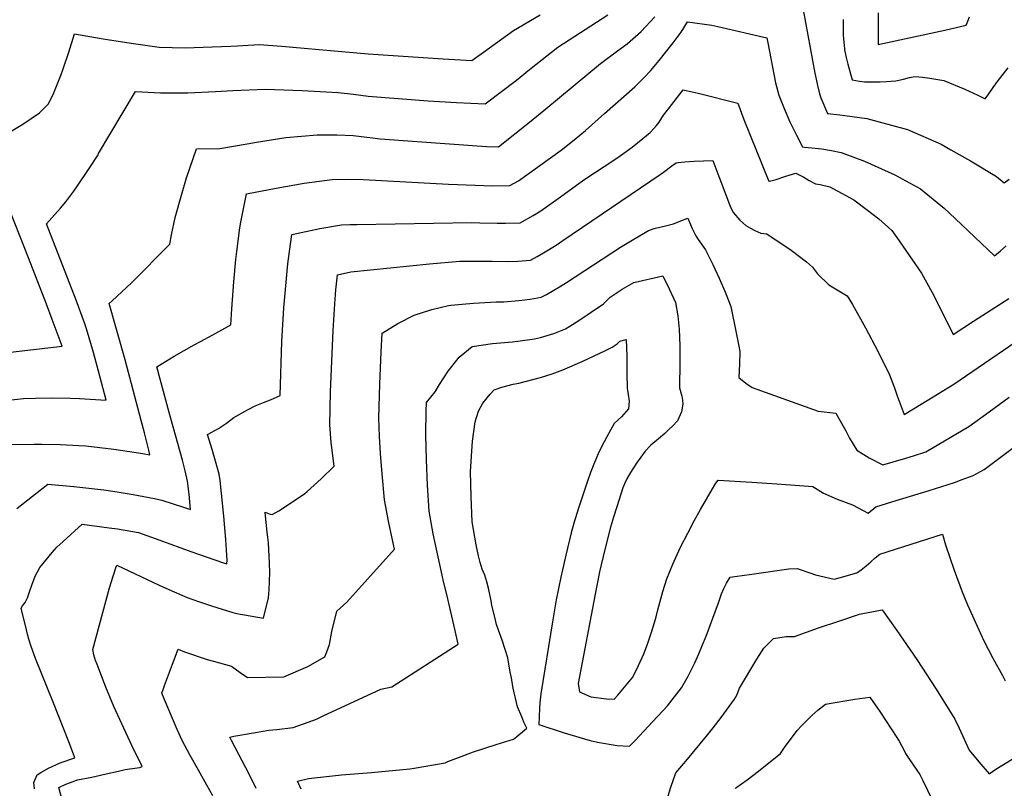
# Model space of a CAD drawing. Units: inches. Extents: x 2593628 to 2599005, y 1496744 to 1502114.
# Drawn here: x 2596280 to 2596796, y 1500226 to 1500629 of the extents above; entities that cross this region are included whole.
import ezdxf

# ---------------------------------------------------------------- set-up
doc = ezdxf.new("R2010")
doc.units = ezdxf.units.IN
doc.header["$MEASUREMENT"] = 0
doc.layers.add('tile_2735_07_contour_10ft', color=244, linetype='Continuous')

msp = doc.modelspace()

# ---------------------------------------------------------------- linework, layer by layer
at = {"layer": 'tile_2735_07_contour_10ft'}
for points, elevation in [([(2596690.32, 1500634.17), (2596696.43, 1500601.01), (2596697.06, 1500597.83), (2596697.73, 1500594.55), (2596698.89, 1500590.16), (2596699.46, 1500588.06), (2596702.92, 1500579.97), (2596709.53, 1500579.25), (2596712.05, 1500578.92), (2596723.62, 1500577.27), (2596744.99, 1500571.47), (2596762.47, 1500563.77), (2596767.65, 1500560.88), (2596777.85, 1500555.03), (2596791.6, 1500546.96), (2596795.57, 1500543.61), (2596798.08, 1500545.48)], 8890), ([(2596729.53, 1500632.66), (2596729.48, 1500619.51), (2596729.48, 1500616.09), (2596764.5, 1500623.59), (2596775.64, 1500626.19), (2596776.11, 1500627.32), (2596777.46, 1500630.52)], 8870), ([(2596254.73, 1500427.51), (2596281.83, 1500430.51), (2596288.21, 1500430.67), (2596296.79, 1500430.82), (2596306.32, 1500430.63), (2596311.2, 1500430.49), (2596325.19, 1500429.62), (2596321.86, 1500442.24), (2596318.48, 1500454.73), (2596314.97, 1500467.1), (2596313.84, 1500470.17), (2596309.42, 1500482.07), (2596293.9, 1500521.99), (2596296.76, 1500525.16), (2596301.32, 1500530.29), (2596304.05, 1500533.57), (2596308.2, 1500539.22), (2596310.23, 1500542.03), (2596315.92, 1500550.52), (2596321.02, 1500558.24), (2596321.23, 1500558.97), (2596340.58, 1500591.48), (2596353.7, 1500590.71), (2596358.56, 1500590.67), (2596367.92, 1500590.77), (2596382.38, 1500591.41), (2596391.48, 1500591.93), (2596408.44, 1500592.64), (2596427.79, 1500591.9), (2596446.71, 1500590.85), (2596454.67, 1500589.98), (2596462.34, 1500589.03), (2596493.87, 1500586.5), (2596508.65, 1500585.69), (2596523.75, 1500585.01), (2596540.15, 1500597.42), (2596546.92, 1500602.89), (2596561.75, 1500614.61), (2596587.99, 1500631.65)], 8880), ([(2596272.8, 1500569.12), (2596281.55, 1500574.23), (2596290.29, 1500580.31), (2596294.81, 1500584.81), (2596297.38, 1500589.88), (2596301.58, 1500600.33), (2596302.43, 1500602.69), (2596305.71, 1500611.97), (2596308.6, 1500621.63), (2596323.64, 1500618.94), (2596338.27, 1500616.73), (2596352.96, 1500614.65), (2596366.6, 1500614.27), (2596380.73, 1500614.77), (2596390.47, 1500615.19), (2596394.03, 1500615.43), (2596405.31, 1500615.98), (2596417.13, 1500615.16), (2596423.01, 1500614.65), (2596462.39, 1500611.09), (2596501.63, 1500608.48), (2596516.79, 1500607.58), (2596522.85, 1500612.06), (2596538.56, 1500623.44), (2596552.57, 1500631.68)], 8870), ([(2596273.09, 1500406.41), (2596287.46, 1500406.66), (2596291.49, 1500406.59), (2596301.25, 1500406.39), (2596310.84, 1500405.88), (2596314.51, 1500405.67), (2596329.23, 1500404), (2596344.4, 1500401.68), (2596348.12, 1500400.95), (2596347.54, 1500403.39), (2596345.24, 1500412.62), (2596343.58, 1500418.99), (2596335.17, 1500450.73), (2596326.8, 1500480.26), (2596328.38, 1500481.69), (2596338.45, 1500491.15), (2596358.5, 1500511.4), (2596359.38, 1500516.27), (2596361.35, 1500525.38), (2596364.59, 1500537.18), (2596367.18, 1500546.1), (2596372.56, 1500561.33), (2596384.72, 1500561.61), (2596399.01, 1500564.02), (2596403.91, 1500564.93), (2596419.29, 1500567.27), (2596435.62, 1500568.78), (2596440.51, 1500568.78), (2596445.96, 1500568.77), (2596454.56, 1500568.41), (2596464.68, 1500567.1), (2596468.76, 1500566.65), (2596524.42, 1500562.65), (2596530.71, 1500562.43), (2596546.96, 1500575.3), (2596555.39, 1500582.3), (2596584.08, 1500606.1), (2596593.04, 1500612.81), (2596598.14, 1500616.39), (2596605.4, 1500622.94), (2596612.53, 1500630.58)], 8890), ([(2596278.47, 1500372.89), (2596286.65, 1500379.39), (2596294.65, 1500385.67), (2596308.23, 1500384.51), (2596323.99, 1500382.65), (2596330.99, 1500381.59), (2596339.36, 1500380.27), (2596350.42, 1500378.06), (2596354.3, 1500377.29), (2596365.69, 1500373.59), (2596369.28, 1500372.38), (2596368.74, 1500380.33), (2596367.78, 1500387.29), (2596366.52, 1500392.59), (2596365.1, 1500398.21), (2596359.09, 1500420.09), (2596358.24, 1500423.24), (2596351.78, 1500447.13), (2596360.82, 1500452.69), (2596371.28, 1500458.62), (2596374.51, 1500460.41), (2596381, 1500463.87), (2596390.52, 1500469.14), (2596390.98, 1500477.59), (2596392.06, 1500491.7), (2596393.07, 1500503.32), (2596393.59, 1500507.63), (2596395.2, 1500519.99), (2596395.73, 1500523.02), (2596398.65, 1500537.72), (2596414.16, 1500540.75), (2596428.81, 1500543.38), (2596443.59, 1500545.33), (2596451.69, 1500545.47), (2596459.86, 1500545.28), (2596504.47, 1500542.78), (2596527.68, 1500541.98), (2596536.58, 1500542.09), (2596541.21, 1500544.65), (2596563.57, 1500560.65), (2596570.34, 1500566.16), (2596576.21, 1500571), (2596586.28, 1500579.83), (2596602.08, 1500593.88), (2596606.91, 1500598.8), (2596610.23, 1500602.29), (2596614.77, 1500607.7), (2596622.09, 1500616.9), (2596626.39, 1500622.5), (2596629.65, 1500627.96), (2596642.48, 1500626.1), (2596645.56, 1500625.54), (2596671.22, 1500619.58), (2596671.69, 1500616.97), (2596675.85, 1500595.94), (2596677.47, 1500589.46), (2596680.23, 1500582.48), (2596683.33, 1500575.47), (2596686.72, 1500568.45), (2596689.87, 1500562.46), (2596691, 1500562.32), (2596694.73, 1500561.96), (2596699.96, 1500561.37), (2596705.11, 1500560.57), (2596710.18, 1500559.48), (2596722.38, 1500554.86), (2596738.19, 1500547.83), (2596751.67, 1500540.42), (2596764.12, 1500530.37), (2596769.89, 1500524.88), (2596790.53, 1500505.34), (2596793.59, 1500507.99), (2596796.63, 1500510.63)], 8900), ([(2596711.21, 1500629.18), (2596711.18, 1500623.98), (2596711.21, 1500621.07), (2596711.38, 1500619.06), (2596711.69, 1500615.64), (2596711.89, 1500613.68), (2596711.97, 1500613.26), (2596712.84, 1500609.18), (2596713.7, 1500605.71), (2596715.97, 1500597.47), (2596719.72, 1500596.82), (2596722.35, 1500596.53), (2596725.81, 1500596.48), (2596730.6, 1500596.48), (2596733.83, 1500596.64), (2596736.34, 1500596.85), (2596738.85, 1500597.07), (2596742.84, 1500597.96), (2596745.92, 1500598.81), (2596748.97, 1500599.3), (2596752.82, 1500599.01), (2596756.64, 1500598.41), (2596763.98, 1500597.11), (2596774.89, 1500592.56), (2596781.8, 1500589.57), (2596785.56, 1500587.61), (2596787.42, 1500590.21), (2596789.74, 1500593.46), (2596792.03, 1500596.68), (2596797.64, 1500603.87)], 8880), ([(2596287.72, 1500225.92), (2596287.28, 1500229.32), (2596289.1, 1500233.36), (2596290.93, 1500234.48), (2596295.06, 1500236.87), (2596301.13, 1500239.67), (2596308.85, 1500242.31), (2596305.97, 1500249.67), (2596297.41, 1500271.46), (2596288.25, 1500294.35), (2596285.94, 1500300.66), (2596284.75, 1500304.5), (2596284.03, 1500307.06), (2596283.43, 1500309.36), (2596280.69, 1500320.7), (2596281.39, 1500321.84), (2596282.69, 1500323.71), (2596283.96, 1500326.05), (2596285.09, 1500329.18), (2596286.24, 1500332.72), (2596288.03, 1500337.43), (2596290.5, 1500342.02), (2596295.29, 1500347.84), (2596296.95, 1500349.83), (2596299.42, 1500352.6), (2596302.69, 1500355.64), (2596312.64, 1500364.64), (2596326.84, 1500362.82), (2596331.18, 1500362.17), (2596342.1, 1500360.28), (2596353.35, 1500356.38), (2596369.57, 1500350.38), (2596386.65, 1500344.44), (2596388.43, 1500343.92), (2596388.5, 1500345.82), (2596388.27, 1500351.07), (2596387.84, 1500356.63), (2596386.76, 1500368.87), (2596384.91, 1500387.52), (2596384.41, 1500390.87), (2596383.2, 1500395.19), (2596380.68, 1500403.82), (2596378.25, 1500411.74), (2596384.08, 1500414.84), (2596388.23, 1500417.66), (2596392.12, 1500420.52), (2596399.53, 1500424.78), (2596403.29, 1500426.69), (2596407.68, 1500428.38), (2596411.33, 1500429.76), (2596416.31, 1500432.08), (2596417.27, 1500460.45), (2596418.32, 1500477.97), (2596420.37, 1500501.19), (2596420.65, 1500503.7), (2596422.51, 1500516.57), (2596437.12, 1500519.59), (2596448.41, 1500521.53), (2596452.78, 1500521.73), (2596456.48, 1500521.8), (2596516.66, 1500522.69), (2596520.99, 1500522.62), (2596530.03, 1500522.34), (2596534.31, 1500522.4), (2596542.04, 1500522.58), (2596548.76, 1500526.37), (2596552.89, 1500528.88), (2596563.17, 1500536.27), (2596573.42, 1500543.72), (2596575.93, 1500545.49), (2596591.06, 1500555.48), (2596593.94, 1500557.43), (2596600.73, 1500562.29), (2596606.33, 1500566.73), (2596610.12, 1500570.01), (2596612.12, 1500572.09), (2596613.43, 1500573.62), (2596614.77, 1500575.41), (2596617.19, 1500578.95), (2596619.69, 1500582.41), (2596627.38, 1500592.34), (2596635.32, 1500590.48), (2596655.96, 1500585.35), (2596659.14, 1500576.74), (2596672.06, 1500544.73), (2596672.64, 1500544.46), (2596676.12, 1500545.28), (2596681.24, 1500547.1), (2596686.45, 1500548.69), (2596690.57, 1500546.6), (2596693.4, 1500544.8), (2596696.7, 1500543.1), (2596699.23, 1500542.66), (2596704.28, 1500541.52), (2596716.83, 1500534.71), (2596724.04, 1500529.29), (2596729.97, 1500524.77), (2596736.76, 1500518.52), (2596739.34, 1500514.87), (2596752.26, 1500496.16), (2596757.87, 1500486.02), (2596763.06, 1500475.85), (2596768.74, 1500464.06), (2596779.46, 1500470.98), (2596788.71, 1500476.98), (2596797.95, 1500483)], 8910), ([(2596256.94, 1500452.64), (2596302.08, 1500457.94), (2596296.97, 1500471.9), (2596293.93, 1500480), (2596284.55, 1500504.29), (2596261.01, 1500563.72)], 8870), ([(2596301.77, 1500221.5), (2596300.44, 1500226.77), (2596304.1, 1500228.43), (2596306.43, 1500229.39), (2596310.09, 1500230.71), (2596317.64, 1500232.14), (2596325.26, 1500233.79), (2596331.65, 1500235.26), (2596335.08, 1500236.18), (2596341.37, 1500237.04), (2596342.89, 1500237.16), (2596344.11, 1500237.63), (2596338.58, 1500248.76), (2596329.27, 1500269.11), (2596325.01, 1500279.24), (2596320.42, 1500291.12), (2596319.63, 1500293.26), (2596319.54, 1500293.5), (2596319.45, 1500293.78), (2596318.74, 1500296.28), (2596318.14, 1500298.94), (2596326.93, 1500331.33), (2596328.78, 1500337.49), (2596330.58, 1500342.89), (2596330.82, 1500343.28), (2596352.96, 1500332.81), (2596357.96, 1500330.41), (2596367.55, 1500326.27), (2596373.53, 1500324.14), (2596380.29, 1500321.82), (2596391.48, 1500318.43), (2596393.59, 1500317.9), (2596407.58, 1500315.47), (2596410.15, 1500326.06), (2596410.58, 1500330.32), (2596410.83, 1500339.44), (2596410.68, 1500344.26), (2596410.16, 1500354.84), (2596409.95, 1500357.75), (2596409.38, 1500362.08), (2596408.39, 1500370.92), (2596411.02, 1500369.97), (2596412.17, 1500369.82), (2596415.71, 1500371.66), (2596425.32, 1500378.08), (2596429.27, 1500380.82), (2596430.42, 1500381.74), (2596437.78, 1500388.48), (2596444.55, 1500395.03), (2596443.09, 1500407.44), (2596442.34, 1500416.68), (2596442.63, 1500433.98), (2596444.08, 1500466.14), (2596444.97, 1500480.19), (2596445.5, 1500487.41), (2596446.38, 1500495.43), (2596453.38, 1500496.93), (2596494.46, 1500501.11), (2596510.47, 1500502.47), (2596514.04, 1500502.53), (2596523.5, 1500502.57), (2596527.42, 1500502.47), (2596535.63, 1500502.34), (2596540.82, 1500502.5), (2596547.5, 1500503.08), (2596550.87, 1500504.97), (2596554.22, 1500506.88), (2596560.86, 1500510.98), (2596564.46, 1500513.26), (2596615.32, 1500547.85), (2596617.02, 1500549.11), (2596621.39, 1500552.38), (2596623.79, 1500554), (2596624.77, 1500554.29), (2596628.2, 1500554.53), (2596633.14, 1500554.85), (2596638.04, 1500555.08), (2596642.89, 1500555.21), (2596645.57, 1500548.24), (2596647.29, 1500543.71), (2596652.25, 1500530.72), (2596653.75, 1500527.77), (2596657.17, 1500524.07), (2596660.28, 1500521.2), (2596662.68, 1500519.79), (2596664.88, 1500518.51), (2596668.07, 1500517.15), (2596671.22, 1500516.9), (2596684.01, 1500508.33), (2596691.99, 1500502.16), (2596695.23, 1500499.42), (2596697.85, 1500495.81), (2596703.73, 1500490.03), (2596713.29, 1500484.41), (2596716.05, 1500479.82), (2596722.84, 1500467.66), (2596729.28, 1500455.35), (2596735.41, 1500442.9), (2596738.1, 1500436.09), (2596739.42, 1500431.94), (2596740.48, 1500429.14), (2596743.16, 1500422.09), (2596752.01, 1500427.49), (2596769.18, 1500437.98), (2596807.96, 1500464.67)], 8920), ([(2596381.08, 1500222.35), (2596377.99, 1500227.96), (2596373.62, 1500235.75), (2596369.18, 1500243.49), (2596364.99, 1500251.37), (2596362.4, 1500257.1), (2596359.88, 1500262.87), (2596357.42, 1500268.67), (2596354.74, 1500275.31), (2596354.39, 1500276.3), (2596354.78, 1500277.46), (2596355.78, 1500280.23), (2596359.92, 1500291.27), (2596362.87, 1500299.12), (2596366.13, 1500297.86), (2596378.05, 1500293.81), (2596381.42, 1500292.85), (2596390.82, 1500290.29), (2596395.37, 1500286.94), (2596399.24, 1500284.41), (2596418.33, 1500284.73), (2596430.84, 1500290.11), (2596439.66, 1500295.25), (2596440.7, 1500297.78), (2596442.09, 1500301.66), (2596443.3, 1500308.49), (2596446, 1500319.06), (2596451.31, 1500323.9), (2596476.21, 1500351.56), (2596473.27, 1500365.47), (2596470.96, 1500377.42), (2596469.75, 1500391), (2596468.92, 1500401.78), (2596468.41, 1500410.61), (2596467.98, 1500420.34), (2596468.51, 1500438.06), (2596469.2, 1500455.02), (2596469.79, 1500464.8), (2596477.9, 1500469.81), (2596486.46, 1500474.13), (2596495.79, 1500477.24), (2596504.54, 1500479.31), (2596505.72, 1500479.49), (2596517.59, 1500480.57), (2596529.48, 1500481.2), (2596533.46, 1500481.19), (2596541.36, 1500481.9), (2596547.31, 1500482.51), (2596552.96, 1500483.57), (2596555.74, 1500485.07), (2596559.7, 1500487.3), (2596562.64, 1500489.07), (2596566.35, 1500491.38), (2596594.57, 1500509.82), (2596600.65, 1500513.55), (2596606.62, 1500517.08), (2596609.2, 1500518.54), (2596612.29, 1500519.65), (2596618.86, 1500521.22), (2596622.4, 1500522.1), (2596626.21, 1500523.67), (2596629.82, 1500525.06), (2596632.13, 1500519.6), (2596633.97, 1500515.72), (2596635.31, 1500513.94), (2596639.1, 1500508.51), (2596642.92, 1500500.84), (2596646.33, 1500493.64), (2596649.64, 1500485.95), (2596652.33, 1500478.74), (2596655.13, 1500464.88), (2596656.51, 1500457.95), (2596657.05, 1500455.1), (2596656.89, 1500448.66), (2596656.48, 1500441.57), (2596660.23, 1500438.6), (2596663.61, 1500436.34), (2596698.06, 1500423.93), (2596707.37, 1500422.92), (2596712.66, 1500413.52), (2596714.52, 1500409.81), (2596718.29, 1500403.45), (2596724.77, 1500399.38), (2596731.95, 1500395.81), (2596744.09, 1500399.29), (2596748.03, 1500400.52), (2596754.55, 1500402.64), (2596777.04, 1500415.8), (2596787.64, 1500423.48), (2596798.18, 1500431.31)], 8930), ([(2596403.8, 1500226.18), (2596400.29, 1500233.34), (2596390.82, 1500251.33), (2596389.94, 1500253.14), (2596391.99, 1500253.58), (2596402.31, 1500255.39), (2596410.44, 1500256.74), (2596414.57, 1500257.14), (2596423.09, 1500258.16), (2596433.5, 1500261.85), (2596435.76, 1500262.69), (2596438.85, 1500264.27), (2596469.07, 1500278.14), (2596474.87, 1500279.48), (2596509.6, 1500301.77), (2596507.79, 1500309.72), (2596503.56, 1500327.8), (2596502.14, 1500333.28), (2596501.63, 1500335.57), (2596496.54, 1500359.6), (2596494.31, 1500371.54), (2596493.41, 1500385.04), (2596492.9, 1500398.44), (2596492.66, 1500411.77), (2596492.76, 1500423.89), (2596492.93, 1500428.51), (2596497.44, 1500433.96), (2596499.75, 1500437.96), (2596504.29, 1500444.78), (2596510.09, 1500452.17), (2596516.82, 1500457.72), (2596527.57, 1500459.36), (2596537.97, 1500460.18), (2596540.73, 1500460.56), (2596549.48, 1500461.84), (2596552.75, 1500462.52), (2596559.6, 1500464.64), (2596565.77, 1500467.04), (2596568.02, 1500468.42), (2596572.74, 1500471.37), (2596585.63, 1500480.11), (2596587.38, 1500481.85), (2596589.1, 1500483.68), (2596595.43, 1500487.76), (2596601.54, 1500491.39), (2596616.76, 1500494.91), (2596620.13, 1500488.05), (2596623.4, 1500480.79), (2596624.66, 1500473.8), (2596625.3, 1500466.89), (2596625.66, 1500458.11), (2596625.68, 1500450.77), (2596625.68, 1500447.1), (2596625.52, 1500438.63), (2596625.52, 1500436.11), (2596626.62, 1500431.83), (2596627.09, 1500429.73), (2596627.26, 1500427.61), (2596626.59, 1500423.62), (2596624.36, 1500418.84), (2596621.75, 1500416.12), (2596620.11, 1500414.45), (2596617.79, 1500412.17), (2596614.42, 1500409.43), (2596610.41, 1500406.12), (2596607.42, 1500403), (2596602.89, 1500396.72), (2596599.74, 1500391.72), (2596597.82, 1500388.42), (2596596.78, 1500386.1), (2596595.82, 1500383.67), (2596592.66, 1500373.81), (2596590.92, 1500368.27), (2596589.38, 1500363.11), (2596586.3, 1500351.41), (2596583.65, 1500339.76), (2596581.32, 1500328.02), (2596572.47, 1500281.26), (2596573.07, 1500276.74), (2596579.12, 1500274.2), (2596587.24, 1500273.14), (2596591.32, 1500272.95), (2596593.25, 1500275.09), (2596601.03, 1500284.46), (2596604.05, 1500290.58), (2596606.81, 1500296.76), (2596608.65, 1500301.75), (2596610.53, 1500306.97), (2596611.86, 1500311.45), (2596613.19, 1500316.09), (2596614.13, 1500319.72), (2596616.68, 1500329.48), (2596618.79, 1500336.08), (2596622, 1500343.72), (2596625.91, 1500352.21), (2596629.77, 1500359.95), (2596633.15, 1500366.44), (2596636.51, 1500372.4), (2596642.77, 1500383.29), (2596644.49, 1500386.14), (2596645.76, 1500387.81), (2596663.29, 1500386.69), (2596676.55, 1500385.84), (2596690.76, 1500384.85), (2596695.33, 1500384.5), (2596700.85, 1500380.98), (2596708.13, 1500377.71), (2596716.15, 1500374.88), (2596724.22, 1500370.42), (2596728.34, 1500373.7), (2596736.71, 1500376.32), (2596756.23, 1500382.37), (2596769.51, 1500386.53), (2596773.52, 1500388.03), (2596779.29, 1500390.23), (2596785.03, 1500393.25), (2596795.53, 1500401.19), (2596799.73, 1500404.42)], 8940), ([(2596427.25, 1500225.82), (2596425.48, 1500229.97), (2596431.2, 1500231.36), (2596448.5, 1500233.3), (2596464.13, 1500234.59), (2596484.18, 1500236.5), (2596486.58, 1500236.86), (2596502.7, 1500239.68), (2596504.23, 1500240.31), (2596507, 1500241.38), (2596517.54, 1500245.43), (2596529.51, 1500249.16), (2596538.51, 1500251.98), (2596540.29, 1500253.43), (2596545.54, 1500257.81), (2596543.99, 1500260.88), (2596542.82, 1500263.73), (2596540.71, 1500268.93), (2596539.61, 1500273.48), (2596538.95, 1500276.33), (2596538.21, 1500279.62), (2596537.58, 1500283.03), (2596536.68, 1500288.14), (2596535.6, 1500294.57), (2596532.64, 1500303.87), (2596530.75, 1500309.14), (2596529.7, 1500312.08), (2596528.72, 1500316.03), (2596527.27, 1500322.12), (2596526.82, 1500324.43), (2596525.44, 1500331.21), (2596524.5, 1500334.46), (2596523.47, 1500337.95), (2596522.15, 1500341.12), (2596521.16, 1500344.64), (2596520.27, 1500348.16), (2596519.07, 1500353.93), (2596516.89, 1500365.85), (2596516.29, 1500379.27), (2596516.06, 1500392.23), (2596517, 1500408.26), (2596518.52, 1500418.29), (2596520.12, 1500423.82), (2596522.39, 1500428.04), (2596526.29, 1500432.76), (2596528.39, 1500435.02), (2596532.41, 1500436.55), (2596538.44, 1500438.04), (2596541.35, 1500438.51), (2596552.6, 1500441.5), (2596558.8, 1500443.39), (2596564.36, 1500445.58), (2596574.55, 1500449.87), (2596586.65, 1500455.62), (2596590.2, 1500457.52), (2596592.84, 1500459.22), (2596594.25, 1500460.5), (2596597.52, 1500461.45), (2596597.83, 1500452.75), (2596597.98, 1500443.81), (2596598.14, 1500435.98), (2596598.59, 1500432.56), (2596599.2, 1500429.19), (2596598.7, 1500425.12), (2596595.11, 1500420.89), (2596591.3, 1500417.48), (2596587.38, 1500410.51), (2596584.6, 1500405.14), (2596582.9, 1500401.59), (2596580.98, 1500397.02), (2596578.93, 1500391.72), (2596577.05, 1500386.74), (2596572.6, 1500373.05), (2596570.21, 1500365.24), (2596568.79, 1500360.18), (2596565.93, 1500348.51), (2596563.3, 1500336.86), (2596560.97, 1500325.12), (2596558.95, 1500313.43), (2596552.94, 1500275.75), (2596552.4, 1500271.12), (2596552.19, 1500268.17), (2596551.83, 1500259.73), (2596564.99, 1500255.32), (2596578.69, 1500251.33), (2596582.52, 1500250.44), (2596592.87, 1500248.78), (2596599.32, 1500248.37), (2596602.13, 1500251.11), (2596611.59, 1500261.22), (2596619.15, 1500269.54), (2596626.61, 1500278.99), (2596629.94, 1500285.04), (2596631.23, 1500287.52), (2596633.54, 1500292.02), (2596635.57, 1500296.69), (2596637.58, 1500301.38), (2596639.42, 1500305.92), (2596645.93, 1500323.39), (2596647.57, 1500328.12), (2596648.78, 1500330.94), (2596650.13, 1500333.71), (2596650.14, 1500333.72), (2596651.95, 1500336.9), (2596655.73, 1500337.45), (2596658.3, 1500337.83), (2596663.41, 1500338.55), (2596682.78, 1500341.23), (2596687.14, 1500341.39), (2596694.28, 1500339), (2596696.8, 1500338.14), (2596706.45, 1500335.87), (2596709.16, 1500336.6), (2596718.34, 1500339.2), (2596720.63, 1500340.75), (2596723.21, 1500342.81), (2596725.76, 1500345), (2596727.96, 1500346.96), (2596730.44, 1500349.03), (2596763.25, 1500359.51), (2596764.84, 1500353.9), (2596769.38, 1500340.52), (2596773.51, 1500329.29), (2596776.4, 1500322.49), (2596784.8, 1500303.56), (2596789.62, 1500294.48), (2596794.62, 1500285.32), (2596796.14, 1500282.62)], 8950), ([(2596619.01, 1500220.5), (2596620.88, 1500226.91), (2596623.59, 1500234.39), (2596628.87, 1500240.52), (2596639.68, 1500253.61), (2596643.16, 1500257.9), (2596647.24, 1500263.34), (2596654.32, 1500273.06), (2596655.03, 1500274.29), (2596655.66, 1500275.49), (2596656.83, 1500278.7), (2596665.96, 1500293.87), (2596669.73, 1500299.64), (2596674.7, 1500304.76), (2596681.39, 1500305.83), (2596685.7, 1500305.83), (2596698.32, 1500310.34), (2596708.87, 1500313.92), (2596719.69, 1500317.57), (2596731.57, 1500319.74), (2596739.25, 1500309.05), (2596749.79, 1500293.71), (2596759.89, 1500278.2), (2596769.73, 1500262.59), (2596771.94, 1500257.87), (2596777.23, 1500246.24), (2596782.23, 1500240.15), (2596787.61, 1500233.83), (2596791.2, 1500236.22), (2596802.89, 1500243.44)], 8960), ([(2596654.74, 1500226.15), (2596655.02, 1500226.53), (2596660.85, 1500230.69), (2596666.78, 1500235.21), (2596678.39, 1500244.56), (2596680.44, 1500247.66), (2596687.05, 1500256.56), (2596689.37, 1500258.98), (2596694.82, 1500264.4), (2596697.95, 1500267.15), (2596701.87, 1500270.31), (2596705.99, 1500271.08), (2596714.16, 1500272.54), (2596717.37, 1500273.07), (2596725.25, 1500274.06), (2596730.39, 1500266.51), (2596739.38, 1500252.9), (2596740.58, 1500251.04), (2596742.92, 1500246.37), (2596743.8, 1500244.48), (2596746.01, 1500241.33), (2596751.38, 1500233.51), (2596752.88, 1500230.29), (2596760.17, 1500215.46)], 8970)]:
    msp.add_lwpolyline(points, dxfattribs=dict(at, elevation=elevation))

doc.saveas('drawing.dxf')
